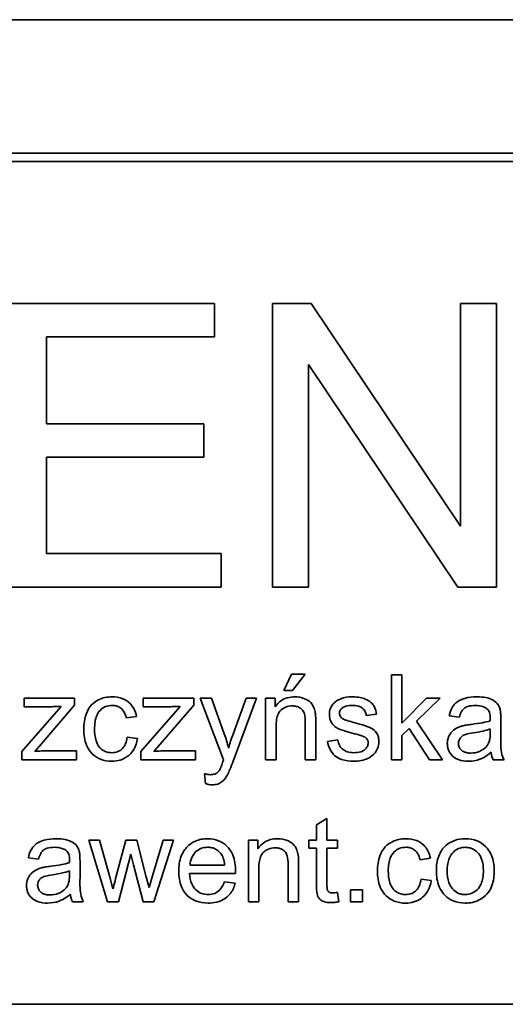
# Model space of a CAD drawing. Units: millimetres. Extents: x -401 to 3631, y -515 to 1461.
# Drawn here: x 1210 to 1218, y 1358 to 1375 of the extents above; entities that cross this region are included whole.
import ezdxf

# ---------------------------------------------------------------- set-up
doc = ezdxf.new("R2010")
doc.units = ezdxf.units.MM
doc.layers.add('Widoczne (ISO)', color=1, linetype='Continuous', lineweight=35)

msp = doc.modelspace()

# ---------------------------------------------------------------- linework, layer by layer
at = {"layer": 'Widoczne (ISO)'}
for p, q in [((1227.416, 1375.437), (1157.416, 1375.437)), ((1225.066, 1373.087), (1159.766, 1373.087)), ((1159.916, 1372.937), (1224.916, 1372.937)), ((1213.283, 1370.437), (1209.663, 1370.437)), ((1213.283, 1369.846), (1213.283, 1370.437)), ((1214.983, 1370.437), (1214.305, 1370.437)), ((1214.305, 1370.437), (1214.305, 1365.437)), ((1217.612, 1366.512), (1214.983, 1370.437)), ((1218.245, 1370.437), (1217.612, 1370.437)), ((1217.612, 1370.437), (1217.612, 1366.512)), ((1218.245, 1365.437), (1218.245, 1370.437)), ((1210.326, 1368.318), (1210.326, 1369.846)), ((1210.326, 1369.846), (1213.283, 1369.846)), ((1214.937, 1365.437), (1214.937, 1369.362)), ((1214.937, 1369.362), (1217.567, 1365.437)), ((1213.096, 1368.318), (1210.326, 1368.318)), ((1213.096, 1367.727), (1213.096, 1368.318)), ((1210.326, 1366.028), (1210.326, 1367.727)), ((1210.326, 1367.727), (1213.096, 1367.727)), ((1213.398, 1366.028), (1210.326, 1366.028)), ((1213.398, 1365.437), (1213.398, 1366.028)), ((1209.663, 1365.437), (1213.398, 1365.437)), ((1214.305, 1365.437), (1214.937, 1365.437)), ((1217.567, 1365.437), (1218.245, 1365.437)), ((1214.637, 1363.903), (1214.502, 1363.616)), ((1214.879, 1363.903), (1214.637, 1363.903)), ((1214.654, 1363.616), (1214.879, 1363.903)), ((1216.581, 1363.894), (1216.397, 1363.894)), ((1216.397, 1363.894), (1216.397, 1362.394)), ((1216.581, 1363.039), (1216.581, 1363.894)), ((1214.502, 1363.616), (1214.654, 1363.616)), ((1210.82, 1363.481), (1209.932, 1363.481)), ((1209.932, 1363.481), (1209.932, 1363.331)), ((1210.82, 1363.359), (1210.82, 1363.481)), ((1212.916, 1363.481), (1212.029, 1363.481)), ((1212.029, 1363.481), (1212.029, 1363.331)), ((1212.916, 1363.359), (1212.916, 1363.481)), ((1213.227, 1363.481), (1213.028, 1363.481)), ((1213.028, 1363.481), (1213.441, 1362.393)), ((1213.453, 1362.853), (1213.227, 1363.481)), ((1213.84, 1363.481), (1213.608, 1362.848)), ((1213.611, 1362.374), (1214.024, 1363.481)), ((1214.024, 1363.481), (1213.84, 1363.481)), ((1214.348, 1363.481), (1214.182, 1363.481)), ((1214.182, 1363.481), (1214.182, 1362.394)), ((1214.348, 1363.327), (1214.348, 1363.481)), ((1217.016, 1363.481), (1216.581, 1363.039)), ((1216.84, 1363.078), (1217.255, 1363.481)), ((1217.255, 1363.481), (1217.016, 1363.481)), ((1210.582, 1363.337), (1209.891, 1362.544)), ((1209.932, 1363.331), (1210.374, 1363.331)), ((1210.231, 1362.669), (1210.82, 1363.359)), ((1212.679, 1363.337), (1211.988, 1362.544)), ((1212.029, 1363.331), (1212.47, 1363.331)), ((1212.328, 1362.669), (1212.916, 1363.359)), ((1215.955, 1363.176), (1216.136, 1363.2)), ((1211.731, 1363.134), (1211.91, 1363.161)), ((1214.881, 1363.055), (1214.881, 1362.394)), ((1215.065, 1362.394), (1215.065, 1363.061)), ((1217.297, 1362.394), (1216.84, 1363.078)), ((1217.413, 1363.17), (1217.594, 1363.146)), ((1218.323, 1362.849), (1218.323, 1363.095)), ((1214.366, 1362.394), (1214.366, 1362.987)), ((1216.581, 1362.825), (1216.709, 1362.949)), ((1216.709, 1362.949), (1217.07, 1362.394)), ((1218.138, 1362.939), (1218.137, 1362.872)), ((1210.118, 1362.544), (1210.231, 1362.669)), ((1211.927, 1362.768), (1211.747, 1362.792)), ((1212.214, 1362.544), (1212.328, 1362.669)), ((1215.454, 1362.747), (1215.273, 1362.719)), ((1216.581, 1362.394), (1216.581, 1362.825)), ((1209.891, 1362.544), (1209.891, 1362.394)), ((1210.853, 1362.553), (1210.351, 1362.553)), ((1210.853, 1362.394), (1210.853, 1362.553)), ((1211.988, 1362.544), (1211.988, 1362.394)), ((1212.949, 1362.553), (1212.448, 1362.553)), ((1212.949, 1362.394), (1212.949, 1362.553)), ((1209.891, 1362.394), (1210.853, 1362.394)), ((1211.988, 1362.394), (1212.949, 1362.394)), ((1214.182, 1362.394), (1214.366, 1362.394)), ((1214.881, 1362.394), (1215.065, 1362.394)), ((1216.397, 1362.394), (1216.581, 1362.394)), ((1217.07, 1362.394), (1217.297, 1362.394)), ((1218.189, 1362.394), (1218.381, 1362.394)), ((1213.105, 1362.149), (1213.126, 1361.977)), ((1215.262, 1361.361), (1215.077, 1361.25)), ((1215.262, 1360.981), (1215.262, 1361.361)), ((1215.077, 1361.25), (1215.077, 1360.981)), ((1211.258, 1360.981), (1211.068, 1360.981)), ((1211.068, 1360.981), (1211.398, 1359.894)), ((1211.432, 1360.353), (1211.258, 1360.981)), ((1211.724, 1360.981), (1211.552, 1360.344)), ((1211.914, 1360.981), (1211.724, 1360.981)), ((1212.076, 1360.35), (1211.914, 1360.981)), ((1212.379, 1360.981), (1212.192, 1360.352)), ((1212.217, 1359.894), (1212.559, 1360.981)), ((1212.559, 1360.981), (1212.379, 1360.981)), ((1214.045, 1360.981), (1213.879, 1360.981)), ((1213.879, 1360.981), (1213.879, 1359.894)), ((1214.045, 1360.827), (1214.045, 1360.981)), ((1215.077, 1360.981), (1214.941, 1360.981)), ((1214.941, 1360.981), (1214.941, 1360.838)), ((1215.446, 1360.981), (1215.262, 1360.981)), ((1215.446, 1360.838), (1215.446, 1360.981)), ((1214.941, 1360.838), (1215.077, 1360.838)), ((1215.077, 1360.838), (1215.077, 1360.212)), ((1215.262, 1360.201), (1215.262, 1360.838)), ((1215.262, 1360.838), (1215.446, 1360.838)), ((1210.005, 1360.67), (1210.185, 1360.646)), ((1210.915, 1360.349), (1210.915, 1360.595)), ((1211.59, 1359.894), (1211.812, 1360.731)), ((1211.812, 1360.731), (1211.855, 1360.544)), ((1216.902, 1360.634), (1217.082, 1360.661)), ((1210.73, 1360.439), (1210.728, 1360.372)), ((1211.855, 1360.544), (1212.027, 1359.894)), ((1213.46, 1360.541), (1212.853, 1360.541)), ((1214.063, 1359.894), (1214.063, 1360.487)), ((1214.578, 1360.555), (1214.578, 1359.894)), ((1214.762, 1359.894), (1214.762, 1360.561)), ((1211.494, 1360.12), (1211.432, 1360.353)), ((1212.13, 1360.143), (1212.076, 1360.35)), ((1212.192, 1360.352), (1212.13, 1360.143)), ((1212.842, 1360.39), (1213.653, 1360.39)), ((1213.648, 1360.221), (1213.457, 1360.245)), ((1217.099, 1360.268), (1216.918, 1360.292)), ((1215.887, 1360.103), (1215.678, 1360.103)), ((1215.678, 1360.103), (1215.678, 1359.894)), ((1215.887, 1359.894), (1215.887, 1360.103)), ((1210.781, 1359.894), (1210.973, 1359.894)), ((1211.398, 1359.894), (1211.59, 1359.894)), ((1212.027, 1359.894), (1212.217, 1359.894)), ((1213.879, 1359.894), (1214.063, 1359.894)), ((1214.578, 1359.894), (1214.762, 1359.894)), ((1215.472, 1359.895), (1215.446, 1360.058)), ((1215.678, 1359.894), (1215.887, 1359.894)), ((1224.916, 1358.087), (1159.916, 1358.087))]:
    msp.add_line(p, q, dxfattribs=at)
for points, knots in [([(1211.476, 1363.505), (1211.435, 1363.505), (1211.394, 1363.501), (1211.315, 1363.483), (1211.278, 1363.47), (1211.194, 1363.429), (1211.153, 1363.401), (1211.077, 1363.319), (1211.049, 1363.269), (1210.993, 1363.124), (1210.981, 1363.028), (1210.981, 1362.933)], [-0.08647612, -0.08647612, -0.08647612, -0.08647612, -0.07420061, -0.07420061, -0.06211584, -0.06211584, -0.04634808, -0.04634808, -0.02850321, -0.02850321, 0, 0, 0, 0]), ([(1211.91, 1363.161), (1211.902, 1363.205), (1211.888, 1363.249), (1211.849, 1363.327), (1211.825, 1363.36), (1211.765, 1363.419), (1211.724, 1363.449), (1211.608, 1363.496), (1211.542, 1363.505), (1211.476, 1363.505)], [-0.07435965, -0.07435965, -0.07435965, -0.07435965, -0.05523509, -0.05523509, -0.03755922, -0.03755922, -0.01977099, -0.01977099, 0, 0, 0, 0]), ([(1214.693, 1363.505), (1214.65, 1363.505), (1214.608, 1363.5), (1214.529, 1363.478), (1214.493, 1363.462), (1214.415, 1363.41), (1214.378, 1363.372), (1214.348, 1363.327)], [-0.04089677, -0.04089677, -0.04089677, -0.04089677, -0.02811715, -0.02811715, -0.01622185, -0.01622185, 0, 0, 0, 0]), ([(1215.054, 1363.241), (1215.048, 1363.272), (1215.038, 1363.303), (1215.004, 1363.374), (1214.981, 1363.398), (1214.94, 1363.438), (1214.9, 1363.459), (1214.813, 1363.495), (1214.754, 1363.505), (1214.693, 1363.505)], [-0.03298028, -0.03298028, -0.03298028, -0.03298028, -0.03113805, -0.03113805, -0.0284015, -0.0284015, -0.018231, -0.018231, 0, 0, 0, 0]), ([(1215.427, 1363.43), (1215.405, 1363.413), (1215.385, 1363.395), (1215.352, 1363.354), (1215.336, 1363.33), (1215.31, 1363.267), (1215.304, 1363.23), (1215.304, 1363.192)], [-0.03030333, -0.03030333, -0.03030333, -0.03030333, -0.02038896, -0.02038896, -0.01146085, -0.01146085, 0, 0, 0, 0]), ([(1215.705, 1363.505), (1215.626, 1363.505), (1215.566, 1363.492), (1215.485, 1363.463), (1215.453, 1363.449), (1215.427, 1363.43)], [-0.02585515, -0.02585515, -0.02585515, -0.02585515, -0.00969993, -0.00969993, 0, 0, 0, 0]), ([(1216.136, 1363.2), (1216.129, 1363.242), (1216.118, 1363.285), (1216.08, 1363.363), (1216.059, 1363.386), (1216.01, 1363.431), (1215.972, 1363.451), (1215.89, 1363.483), (1215.818, 1363.505), (1215.705, 1363.505)], [-0.1004853, -0.1004853, -0.1004853, -0.1004853, -0.083283, -0.083283, -0.0658456, -0.0658456, -0.0339042, -0.0339042, 0, 0, 0, 0]), ([(1217.902, 1363.505), (1217.832, 1363.505), (1217.76, 1363.498), (1217.649, 1363.466), (1217.601, 1363.447), (1217.521, 1363.392), (1217.495, 1363.362), (1217.443, 1363.281), (1217.424, 1363.226), (1217.413, 1363.17)], [-0.06259246, -0.06259246, -0.06259246, -0.06259246, -0.04177957, -0.04177957, -0.02867644, -0.02867644, -0.01704471, -0.01704471, 0, 0, 0, 0]), ([(1218.314, 1363.265), (1218.308, 1363.293), (1218.299, 1363.32), (1218.267, 1363.381), (1218.247, 1363.402), (1218.208, 1363.437), (1218.172, 1363.456), (1218.102, 1363.483), (1218.035, 1363.505), (1217.902, 1363.505)], [-0.1082286, -0.1082286, -0.1082286, -0.1082286, -0.097837, -0.097837, -0.0832807, -0.0832807, -0.0398714, -0.0398714, 0, 0, 0, 0]), ([(1210.374, 1363.331), (1210.406, 1363.331), (1210.439, 1363.332), (1210.508, 1363.334), (1210.545, 1363.335), (1210.582, 1363.337)], [-0.02069944, -0.02069944, -0.02069944, -0.02069944, -0.01104374, -0.01104374, 0, 0, 0, 0]), ([(1211.171, 1362.938), (1211.171, 1363.022), (1211.18, 1363.106), (1211.225, 1363.211), (1211.245, 1363.243), (1211.301, 1363.298), (1211.33, 1363.318), (1211.402, 1363.348), (1211.443, 1363.354), (1211.484, 1363.354)], [-0.05973321, -0.05973321, -0.05973321, -0.05973321, -0.03584161, -0.03584161, -0.02323084, -0.02323084, -0.0123865, -0.0123865, 0, 0, 0, 0]), ([(1211.484, 1363.354), (1211.508, 1363.354), (1211.532, 1363.351), (1211.577, 1363.339), (1211.597, 1363.329), (1211.636, 1363.304), (1211.66, 1363.285), (1211.706, 1363.217), (1211.721, 1363.175), (1211.731, 1363.134)], [-0.04889389, -0.04889389, -0.04889389, -0.04889389, -0.03652979, -0.03652979, -0.02470568, -0.02470568, -0.01282048, -0.01282048, 0, 0, 0, 0]), ([(1212.47, 1363.331), (1212.503, 1363.331), (1212.535, 1363.332), (1212.604, 1363.334), (1212.642, 1363.335), (1212.679, 1363.337)], [-0.02069944, -0.02069944, -0.02069944, -0.02069944, -0.01104374, -0.01104374, 0, 0, 0, 0]), ([(1214.366, 1362.987), (1214.366, 1363.028), (1214.369, 1363.071), (1214.381, 1363.144), (1214.39, 1363.177), (1214.415, 1363.228), (1214.428, 1363.248), (1214.459, 1363.278), (1214.49, 1363.304), (1214.572, 1363.338), (1214.613, 1363.345), (1214.654, 1363.345)], [-0.09637583, -0.09637583, -0.09637583, -0.09637583, -0.06693428, -0.06693428, -0.04355441, -0.04355441, -0.02682017, -0.02682017, -0.01245691, -0.01245691, 0, 0, 0, 0]), ([(1214.654, 1363.345), (1214.677, 1363.345), (1214.7, 1363.343), (1214.743, 1363.332), (1214.763, 1363.324), (1214.801, 1363.301), (1214.818, 1363.287), (1214.852, 1363.245), (1214.86, 1363.221), (1214.877, 1363.161), (1214.881, 1363.106), (1214.881, 1363.055)], [-0.03705102, -0.03705102, -0.03705102, -0.03705102, -0.0318814, -0.0318814, -0.02708881, -0.02708881, -0.0219644, -0.0219644, -0.01552826, -0.01552826, 0, 0, 0, 0]), ([(1215.065, 1363.061), (1215.065, 1363.096), (1215.064, 1363.135), (1215.061, 1363.195), (1215.058, 1363.221), (1215.054, 1363.241)], [-0.01501423, -0.01501423, -0.01501423, -0.01501423, -0.00616288, -0.00616288, 0, 0, 0, 0]), ([(1215.304, 1363.192), (1215.304, 1363.164), (1215.307, 1363.137), (1215.325, 1363.078), (1215.339, 1363.054), (1215.369, 1363.009), (1215.394, 1362.985), (1215.457, 1362.943), (1215.519, 1362.912), (1215.744, 1362.855)], [-0.1896975, -0.1896975, -0.1896975, -0.1896975, -0.1634666, -0.1634666, -0.1305477, -0.1305477, -0.0694836, -0.0694836, 0, 0, 0, 0]), ([(1215.482, 1363.214), (1215.482, 1363.222), (1215.483, 1363.231), (1215.487, 1363.248), (1215.49, 1363.256), (1215.503, 1363.281), (1215.516, 1363.295), (1215.542, 1363.317), (1215.559, 1363.329), (1215.629, 1363.35), (1215.673, 1363.354), (1215.717, 1363.354)], [-0.0543707, -0.0543707, -0.0543707, -0.0543707, -0.04730017, -0.04730017, -0.04024115, -0.04024115, -0.02463176, -0.02463176, -0.01322642, -0.01322642, 0, 0, 0, 0]), ([(1215.505, 1363.15), (1215.497, 1363.159), (1215.492, 1363.169), (1215.484, 1363.191), (1215.482, 1363.202), (1215.482, 1363.214)], [-0.006993595, -0.006993595, -0.006993595, -0.006993595, -0.003469824, -0.003469824, 0, 0, 0, 0]), ([(1215.717, 1363.354), (1215.75, 1363.354), (1215.784, 1363.351), (1215.839, 1363.335), (1215.86, 1363.325), (1215.893, 1363.3), (1215.912, 1363.284), (1215.942, 1363.232), (1215.951, 1363.205), (1215.955, 1363.176)], [-0.04833, -0.04833, -0.04833, -0.04833, -0.03065076, -0.03065076, -0.01795645, -0.01795645, -0.00870258, -0.00870258, 0, 0, 0, 0]), ([(1217.594, 1363.146), (1217.602, 1363.181), (1217.615, 1363.216), (1217.644, 1363.267), (1217.659, 1363.285), (1217.689, 1363.311), (1217.708, 1363.325), (1217.782, 1363.348), (1217.829, 1363.353), (1217.876, 1363.353)], [-0.06790998, -0.06790998, -0.06790998, -0.06790998, -0.04241937, -0.04241937, -0.02581325, -0.02581325, -0.01416509, -0.01416509, 0, 0, 0, 0]), ([(1217.876, 1363.353), (1217.924, 1363.353), (1217.975, 1363.347), (1218.044, 1363.32), (1218.066, 1363.307), (1218.085, 1363.29)], [-0.02219324, -0.02219324, -0.02219324, -0.02219324, -0.0077339, -0.0077339, 0, 0, 0, 0]), ([(1218.085, 1363.29), (1218.094, 1363.282), (1218.102, 1363.273), (1218.115, 1363.252), (1218.121, 1363.24), (1218.135, 1363.197), (1218.138, 1363.163), (1218.138, 1363.131)], [-0.01704314, -0.01704314, -0.01704314, -0.01704314, -0.01346455, -0.01346455, -0.0095512, -0.0095512, 0, 0, 0, 0]), ([(1218.323, 1363.095), (1218.323, 1363.128), (1218.322, 1363.165), (1218.319, 1363.221), (1218.317, 1363.246), (1218.314, 1363.265)], [-0.01414518, -0.01414518, -0.01414518, -0.01414518, -0.00576954, -0.00576954, 0, 0, 0, 0]), ([(1215.576, 1363.1), (1215.561, 1363.106), (1215.546, 1363.113), (1215.522, 1363.13), (1215.513, 1363.139), (1215.505, 1363.15)], [-0.008707503, -0.008707503, -0.008707503, -0.008707503, -0.003966677, -0.003966677, 0, 0, 0, 0]), ([(1215.738, 1363.052), (1215.705, 1363.062), (1215.663, 1363.073), (1215.612, 1363.089), (1215.587, 1363.096), (1215.576, 1363.1)], [-0.01077527, -0.01077527, -0.01077527, -0.01077527, -0.00377927, -0.00377927, 0, 0, 0, 0]), ([(1216.177, 1362.713), (1216.177, 1362.74), (1216.174, 1362.767), (1216.162, 1362.816), (1216.153, 1362.839), (1216.131, 1362.875), (1216.111, 1362.905), (1216.037, 1362.959), (1215.979, 1362.989), (1215.738, 1363.052)], [-0.3895857, -0.3895857, -0.3895857, -0.3895857, -0.2668652, -0.2668652, -0.1557379, -0.1557379, -0.0747121, -0.0747121, 0, 0, 0, 0]), ([(1217.808, 1363.02), (1217.777, 1363.016), (1217.744, 1363.012), (1217.691, 1363.003), (1217.666, 1362.998), (1217.645, 1362.992)], [-0.01610645, -0.01610645, -0.01610645, -0.01610645, -0.00661295, -0.00661295, 0, 0, 0, 0]), ([(1218.137, 1363.083), (1218.095, 1363.069), (1218.045, 1363.057), (1217.94, 1363.037), (1217.871, 1363.028), (1217.808, 1363.02)], [-0.03215365, -0.03215365, -0.03215365, -0.03215365, -0.0190186, -0.0190186, 0, 0, 0, 0]), ([(1218.138, 1363.131), (1218.138, 1363.127), (1218.138, 1363.118), (1218.137, 1363.104), (1218.137, 1363.093), (1218.137, 1363.083)], [-0.004156718, -0.004156718, -0.004156718, -0.004156718, -0.002878805, -0.002878805, 0, 0, 0, 0]), ([(1210.981, 1362.933), (1210.981, 1362.838), (1210.993, 1362.74), (1211.059, 1362.582), (1211.097, 1362.534), (1211.171, 1362.46), (1211.219, 1362.429), (1211.337, 1362.38), (1211.405, 1362.37), (1211.475, 1362.37)], [-0.06992722, -0.06992722, -0.06992722, -0.06992722, -0.0523331, -0.0523331, -0.03824037, -0.03824037, -0.02075218, -0.02075218, 0, 0, 0, 0]), ([(1211.474, 1362.521), (1211.446, 1362.521), (1211.419, 1362.524), (1211.367, 1362.538), (1211.344, 1362.548), (1211.287, 1362.583), (1211.265, 1362.608), (1211.228, 1362.652), (1211.21, 1362.69), (1211.177, 1362.795), (1211.171, 1362.869), (1211.171, 1362.938)], [-0.0441335, -0.0441335, -0.0441335, -0.0441335, -0.04086618, -0.04086618, -0.03777295, -0.03777295, -0.03291933, -0.03291933, -0.0205609, -0.0205609, 0, 0, 0, 0]), ([(1213.531, 1362.603), (1213.52, 1362.646), (1213.508, 1362.689), (1213.482, 1362.772), (1213.468, 1362.813), (1213.453, 1362.853)], [-0.02625973, -0.02625973, -0.02625973, -0.02625973, -0.01290786, -0.01290786, 0, 0, 0, 0]), ([(1213.608, 1362.848), (1213.593, 1362.807), (1213.579, 1362.767), (1213.554, 1362.685), (1213.542, 1362.644), (1213.531, 1362.603)], [-0.02565293, -0.02565293, -0.02565293, -0.02565293, -0.01278719, -0.01278719, 0, 0, 0, 0]), ([(1215.744, 1362.855), (1215.794, 1362.842), (1215.851, 1362.826), (1215.906, 1362.806), (1215.922, 1362.8), (1215.932, 1362.793)], [-0.01442949, -0.01442949, -0.01442949, -0.01442949, -0.00379745, -0.00379745, 0, 0, 0, 0]), ([(1217.645, 1362.992), (1217.61, 1362.983), (1217.576, 1362.969), (1217.501, 1362.928), (1217.476, 1362.904), (1217.439, 1362.864), (1217.418, 1362.832), (1217.388, 1362.76), (1217.381, 1362.721), (1217.381, 1362.681)], [-0.03578706, -0.03578706, -0.03578706, -0.03578706, -0.03048975, -0.03048975, -0.02339172, -0.02339172, -0.01209324, -0.01209324, 0, 0, 0, 0]), ([(1217.578, 1362.685), (1217.578, 1362.704), (1217.58, 1362.722), (1217.594, 1362.759), (1217.604, 1362.776), (1217.631, 1362.807), (1217.649, 1362.82), (1217.687, 1362.839), (1217.726, 1362.854), (1217.837, 1362.869)], [-0.1318599, -0.1318599, -0.1318599, -0.1318599, -0.1013225, -0.1013225, -0.0692861, -0.0692861, -0.0335457, -0.0335457, 0, 0, 0, 0]), ([(1217.837, 1362.869), (1217.894, 1362.878), (1217.956, 1362.888), (1218.053, 1362.911), (1218.099, 1362.923), (1218.138, 1362.939)], [-0.03016855, -0.03016855, -0.03016855, -0.03016855, -0.01267045, -0.01267045, 0, 0, 0, 0]), ([(1218.137, 1362.872), (1218.137, 1362.837), (1218.135, 1362.8), (1218.125, 1362.739), (1218.118, 1362.712), (1218.107, 1362.688)], [-0.01844987, -0.01844987, -0.01844987, -0.01844987, -0.00792876, -0.00792876, 0, 0, 0, 0]), ([(1218.381, 1362.394), (1218.359, 1362.435), (1218.343, 1362.479), (1218.316, 1362.631), (1218.323, 1362.741), (1218.323, 1362.849)], [-0.04649923, -0.04649923, -0.04649923, -0.04649923, -0.03243457, -0.03243457, 0, 0, 0, 0]), ([(1211.747, 1362.792), (1211.741, 1362.75), (1211.73, 1362.707), (1211.7, 1362.641), (1211.683, 1362.615), (1211.647, 1362.579), (1211.621, 1362.557), (1211.548, 1362.527), (1211.511, 1362.521), (1211.474, 1362.521)], [-0.06661068, -0.06661068, -0.06661068, -0.06661068, -0.04158303, -0.04158303, -0.02373007, -0.02373007, -0.01121135, -0.01121135, 0, 0, 0, 0]), ([(1211.475, 1362.37), (1211.525, 1362.37), (1211.574, 1362.376), (1211.667, 1362.405), (1211.709, 1362.425), (1211.778, 1362.476), (1211.822, 1362.513), (1211.896, 1362.635), (1211.917, 1362.7), (1211.927, 1362.768)], [-0.09943187, -0.09943187, -0.09943187, -0.09943187, -0.07021875, -0.07021875, -0.04255707, -0.04255707, -0.02050335, -0.02050335, 0, 0, 0, 0]), ([(1215.273, 1362.719), (1215.281, 1362.671), (1215.295, 1362.625), (1215.336, 1362.541), (1215.363, 1362.504), (1215.425, 1362.448), (1215.462, 1362.422), (1215.587, 1362.378), (1215.665, 1362.37), (1215.738, 1362.37)], [-0.08375952, -0.08375952, -0.08375952, -0.08375952, -0.06120212, -0.06120212, -0.03963974, -0.03963974, -0.02199572, -0.02199572, 0, 0, 0, 0]), ([(1215.737, 1362.521), (1215.698, 1362.521), (1215.657, 1362.525), (1215.593, 1362.545), (1215.567, 1362.557), (1215.527, 1362.589), (1215.506, 1362.609), (1215.47, 1362.673), (1215.46, 1362.71), (1215.454, 1362.747)], [-0.05390255, -0.05390255, -0.05390255, -0.05390255, -0.03542055, -0.03542055, -0.02199773, -0.02199773, -0.0113176, -0.0113176, 0, 0, 0, 0]), ([(1215.987, 1362.694), (1215.987, 1362.683), (1215.986, 1362.673), (1215.981, 1362.651), (1215.978, 1362.641), (1215.963, 1362.61), (1215.947, 1362.592), (1215.918, 1362.566), (1215.898, 1362.55), (1215.823, 1362.525), (1215.778, 1362.521), (1215.737, 1362.521)], [-0.05680803, -0.05680803, -0.05680803, -0.05680803, -0.04880107, -0.04880107, -0.04088939, -0.04088939, -0.02374443, -0.02374443, -0.01241888, -0.01241888, 0, 0, 0, 0]), ([(1215.738, 1362.37), (1215.78, 1362.37), (1215.822, 1362.373), (1215.914, 1362.392), (1215.951, 1362.406), (1216.014, 1362.435), (1216.051, 1362.459), (1216.121, 1362.529), (1216.142, 1362.568), (1216.169, 1362.633), (1216.177, 1362.672), (1216.177, 1362.713)], [-0.03643318, -0.03643318, -0.03643318, -0.03643318, -0.03294922, -0.03294922, -0.02864058, -0.02864058, -0.02122951, -0.02122951, -0.01214946, -0.01214946, 0, 0, 0, 0]), ([(1215.932, 1362.793), (1215.943, 1362.786), (1215.952, 1362.778), (1215.968, 1362.759), (1215.974, 1362.75), (1215.985, 1362.725), (1215.987, 1362.71), (1215.987, 1362.694)], [-0.01185469, -0.01185469, -0.01185469, -0.01185469, -0.00808994, -0.00808994, -0.0046076, -0.0046076, 0, 0, 0, 0]), ([(1217.381, 1362.681), (1217.381, 1362.659), (1217.383, 1362.636), (1217.391, 1362.594), (1217.397, 1362.574), (1217.421, 1362.519), (1217.444, 1362.489), (1217.491, 1362.444), (1217.523, 1362.418), (1217.631, 1362.377), (1217.693, 1362.37), (1217.752, 1362.37)], [-0.08652933, -0.08652933, -0.08652933, -0.08652933, -0.07240438, -0.07240438, -0.05904127, -0.05904127, -0.03463088, -0.03463088, -0.0179382, -0.0179382, 0, 0, 0, 0]), ([(1217.796, 1362.514), (1217.775, 1362.514), (1217.753, 1362.515), (1217.714, 1362.522), (1217.696, 1362.527), (1217.661, 1362.542), (1217.641, 1362.553), (1217.608, 1362.588), (1217.597, 1362.604), (1217.581, 1362.643), (1217.578, 1362.664), (1217.578, 1362.685)], [-0.03837437, -0.03837437, -0.03837437, -0.03837437, -0.0289785, -0.0289785, -0.02084413, -0.02084413, -0.01250538, -0.01250538, -0.00650351, -0.00650351, 0, 0, 0, 0]), ([(1218.107, 1362.688), (1218.091, 1362.655), (1218.07, 1362.626), (1218.008, 1362.57), (1217.971, 1362.552), (1217.9, 1362.522), (1217.848, 1362.514), (1217.796, 1362.514)], [-0.02848111, -0.02848111, -0.02848111, -0.02848111, -0.02298896, -0.02298896, -0.01573618, -0.01573618, 0, 0, 0, 0]), ([(1210.351, 1362.553), (1210.313, 1362.553), (1210.276, 1362.552), (1210.198, 1362.549), (1210.158, 1362.547), (1210.118, 1362.544)], [-0.02331231, -0.02331231, -0.02331231, -0.02331231, -0.01206514, -0.01206514, 0, 0, 0, 0]), ([(1212.448, 1362.553), (1212.41, 1362.553), (1212.372, 1362.552), (1212.295, 1362.549), (1212.254, 1362.547), (1212.214, 1362.544)], [-0.02331231, -0.02331231, -0.02331231, -0.02331231, -0.01206514, -0.01206514, 0, 0, 0, 0]), ([(1217.752, 1362.37), (1217.822, 1362.37), (1217.89, 1362.381), (1217.992, 1362.419), (1218.059, 1362.449), (1218.153, 1362.528)], [-0.1026974, -0.1026974, -0.1026974, -0.1026974, -0.0366339, -0.0366339, 0, 0, 0, 0]), ([(1218.153, 1362.528), (1218.155, 1362.503), (1218.159, 1362.479), (1218.172, 1362.434), (1218.179, 1362.414), (1218.189, 1362.394)], [-0.01394209, -0.01394209, -0.01394209, -0.01394209, -0.00664884, -0.00664884, 0, 0, 0, 0]), ([(1213.425, 1362.348), (1213.415, 1362.32), (1213.403, 1362.287), (1213.385, 1362.243), (1213.376, 1362.223), (1213.369, 1362.211)], [-0.01136546, -0.01136546, -0.01136546, -0.01136546, -0.00411901, -0.00411901, 0, 0, 0, 0]), ([(1213.441, 1362.393), (1213.438, 1362.384), (1213.434, 1362.375), (1213.429, 1362.361), (1213.427, 1362.354), (1213.425, 1362.348)], [-0.004582073, -0.004582073, -0.004582073, -0.004582073, -0.001859813, -0.001859813, 0, 0, 0, 0]), ([(1213.509, 1362.129), (1213.524, 1362.157), (1213.54, 1362.195), (1213.573, 1362.272), (1213.593, 1362.326), (1213.611, 1362.374)], [-0.02489221, -0.02489221, -0.02489221, -0.02489221, -0.01550115, -0.01550115, 0, 0, 0, 0]), ([(1213.21, 1362.133), (1213.194, 1362.133), (1213.178, 1362.135), (1213.143, 1362.14), (1213.123, 1362.144), (1213.105, 1362.149)], [-0.01058183, -0.01058183, -0.01058183, -0.01058183, -0.00574348, -0.00574348, 0, 0, 0, 0]), ([(1213.369, 1362.211), (1213.36, 1362.197), (1213.349, 1362.184), (1213.315, 1362.155), (1213.296, 1362.147), (1213.266, 1362.136), (1213.237, 1362.133), (1213.21, 1362.133)], [-0.01083371, -0.01083371, -0.01083371, -0.01083371, -0.00974335, -0.00974335, -0.00800083, -0.00800083, 0, 0, 0, 0]), ([(1213.126, 1361.977), (1213.146, 1361.969), (1213.167, 1361.963), (1213.206, 1361.956), (1213.226, 1361.954), (1213.244, 1361.954)], [-0.01213522, -0.01213522, -0.01213522, -0.01213522, -0.0056887, -0.0056887, 0, 0, 0, 0]), ([(1213.244, 1361.954), (1213.277, 1361.954), (1213.309, 1361.958), (1213.373, 1361.98), (1213.398, 1361.996), (1213.456, 1362.044), (1213.485, 1362.086), (1213.509, 1362.129)], [-0.02992179, -0.02992179, -0.02992179, -0.02992179, -0.02251999, -0.02251999, -0.01457924, -0.01457924, 0, 0, 0, 0]), ([(1210.494, 1361.005), (1210.423, 1361.005), (1210.351, 1360.998), (1210.241, 1360.966), (1210.193, 1360.947), (1210.113, 1360.892), (1210.086, 1360.862), (1210.035, 1360.781), (1210.016, 1360.726), (1210.005, 1360.67)], [-0.06259246, -0.06259246, -0.06259246, -0.06259246, -0.04177957, -0.04177957, -0.02867644, -0.02867644, -0.01704471, -0.01704471, 0, 0, 0, 0]), ([(1210.906, 1360.765), (1210.9, 1360.793), (1210.891, 1360.82), (1210.859, 1360.881), (1210.839, 1360.902), (1210.8, 1360.937), (1210.763, 1360.956), (1210.694, 1360.983), (1210.627, 1361.005), (1210.494, 1361.005)], [-0.1082286, -0.1082286, -0.1082286, -0.1082286, -0.097837, -0.097837, -0.0832807, -0.0832807, -0.0398714, -0.0398714, 0, 0, 0, 0]), ([(1213.16, 1361.005), (1213.123, 1361.005), (1213.086, 1361.002), (1213.015, 1360.988), (1212.981, 1360.978), (1212.892, 1360.94), (1212.843, 1360.905), (1212.77, 1360.829), (1212.729, 1360.779), (1212.664, 1360.612), (1212.653, 1360.519), (1212.653, 1360.428)], [-0.1353569, -0.1353569, -0.1353569, -0.1353569, -0.1125905, -0.1125905, -0.0912301, -0.0912301, -0.053368, -0.053368, -0.0273948, -0.0273948, 0, 0, 0, 0]), ([(1213.654, 1360.439), (1213.654, 1360.534), (1213.641, 1360.631), (1213.575, 1360.787), (1213.537, 1360.836), (1213.458, 1360.914), (1213.41, 1360.946), (1213.293, 1360.994), (1213.227, 1361.005), (1213.16, 1361.005)], [-0.07390854, -0.07390854, -0.07390854, -0.07390854, -0.05371601, -0.05371601, -0.03776001, -0.03776001, -0.02015884, -0.02015884, 0, 0, 0, 0]), ([(1214.39, 1361.005), (1214.348, 1361.005), (1214.305, 1361), (1214.226, 1360.978), (1214.19, 1360.962), (1214.112, 1360.91), (1214.075, 1360.872), (1214.045, 1360.827)], [-0.04089677, -0.04089677, -0.04089677, -0.04089677, -0.02811715, -0.02811715, -0.01622185, -0.01622185, 0, 0, 0, 0]), ([(1214.752, 1360.741), (1214.745, 1360.772), (1214.736, 1360.803), (1214.701, 1360.874), (1214.678, 1360.898), (1214.637, 1360.938), (1214.598, 1360.959), (1214.51, 1360.995), (1214.451, 1361.005), (1214.39, 1361.005)], [-0.03298028, -0.03298028, -0.03298028, -0.03298028, -0.03113805, -0.03113805, -0.0284015, -0.0284015, -0.018231, -0.018231, 0, 0, 0, 0]), ([(1216.647, 1361.005), (1216.606, 1361.005), (1216.566, 1361.001), (1216.487, 1360.983), (1216.449, 1360.97), (1216.366, 1360.929), (1216.325, 1360.901), (1216.248, 1360.819), (1216.22, 1360.769), (1216.165, 1360.624), (1216.152, 1360.528), (1216.152, 1360.433)], [-0.08647612, -0.08647612, -0.08647612, -0.08647612, -0.07420061, -0.07420061, -0.06211584, -0.06211584, -0.04634808, -0.04634808, -0.02850321, -0.02850321, 0, 0, 0, 0]), ([(1217.082, 1360.661), (1217.073, 1360.705), (1217.059, 1360.749), (1217.02, 1360.827), (1216.996, 1360.86), (1216.936, 1360.919), (1216.896, 1360.949), (1216.779, 1360.996), (1216.713, 1361.005), (1216.647, 1361.005)], [-0.07435965, -0.07435965, -0.07435965, -0.07435965, -0.05523509, -0.05523509, -0.03755922, -0.03755922, -0.01977099, -0.01977099, 0, 0, 0, 0]), ([(1217.697, 1361.005), (1217.633, 1361.005), (1217.571, 1360.996), (1217.454, 1360.954), (1217.402, 1360.924), (1217.356, 1360.884)], [-0.03731016, -0.03731016, -0.03731016, -0.03731016, -0.01827639, -0.01827639, 0, 0, 0, 0]), ([(1218.206, 1360.453), (1218.206, 1360.541), (1218.193, 1360.63), (1218.128, 1360.786), (1218.087, 1360.835), (1218.011, 1360.91), (1217.961, 1360.944), (1217.838, 1360.994), (1217.768, 1361.005), (1217.697, 1361.005)], [-0.06808064, -0.06808064, -0.06808064, -0.06808064, -0.05328663, -0.05328663, -0.03977033, -0.03977033, -0.02136573, -0.02136573, 0, 0, 0, 0]), ([(1210.185, 1360.646), (1210.194, 1360.681), (1210.207, 1360.716), (1210.236, 1360.767), (1210.25, 1360.785), (1210.28, 1360.811), (1210.3, 1360.825), (1210.373, 1360.848), (1210.42, 1360.853), (1210.468, 1360.853)], [-0.06790998, -0.06790998, -0.06790998, -0.06790998, -0.04241937, -0.04241937, -0.02581325, -0.02581325, -0.01416509, -0.01416509, 0, 0, 0, 0]), ([(1210.468, 1360.853), (1210.516, 1360.853), (1210.567, 1360.847), (1210.636, 1360.82), (1210.658, 1360.807), (1210.677, 1360.79)], [-0.02219324, -0.02219324, -0.02219324, -0.02219324, -0.0077339, -0.0077339, 0, 0, 0, 0]), ([(1210.677, 1360.79), (1210.686, 1360.782), (1210.694, 1360.773), (1210.707, 1360.752), (1210.712, 1360.74), (1210.726, 1360.697), (1210.73, 1360.663), (1210.73, 1360.631)], [-0.01704314, -0.01704314, -0.01704314, -0.01704314, -0.01346455, -0.01346455, -0.0095512, -0.0095512, 0, 0, 0, 0]), ([(1210.915, 1360.595), (1210.915, 1360.628), (1210.914, 1360.665), (1210.911, 1360.721), (1210.909, 1360.746), (1210.906, 1360.765)], [-0.01414518, -0.01414518, -0.01414518, -0.01414518, -0.00576954, -0.00576954, 0, 0, 0, 0]), ([(1212.853, 1360.541), (1212.855, 1360.586), (1212.864, 1360.63), (1212.902, 1360.72), (1212.93, 1360.751), (1212.977, 1360.797), (1213.007, 1360.817), (1213.08, 1360.847), (1213.12, 1360.854), (1213.161, 1360.854)], [-0.03928336, -0.03928336, -0.03928336, -0.03928336, -0.03203416, -0.03203416, -0.02356966, -0.02356966, -0.01240697, -0.01240697, 0, 0, 0, 0]), ([(1213.161, 1360.854), (1213.186, 1360.854), (1213.211, 1360.852), (1213.258, 1360.841), (1213.28, 1360.833), (1213.336, 1360.803), (1213.365, 1360.778), (1213.39, 1360.748)], [-0.02629121, -0.02629121, -0.02629121, -0.02629121, -0.01882857, -0.01882857, -0.01175398, -0.01175398, 0, 0, 0, 0]), ([(1214.063, 1360.487), (1214.063, 1360.528), (1214.066, 1360.571), (1214.079, 1360.644), (1214.088, 1360.677), (1214.112, 1360.728), (1214.125, 1360.748), (1214.156, 1360.778), (1214.187, 1360.804), (1214.27, 1360.838), (1214.31, 1360.845), (1214.351, 1360.845)], [-0.09637583, -0.09637583, -0.09637583, -0.09637583, -0.06693428, -0.06693428, -0.04355441, -0.04355441, -0.02682017, -0.02682017, -0.01245691, -0.01245691, 0, 0, 0, 0]), ([(1214.351, 1360.845), (1214.374, 1360.845), (1214.397, 1360.843), (1214.44, 1360.832), (1214.46, 1360.824), (1214.498, 1360.801), (1214.516, 1360.787), (1214.549, 1360.745), (1214.558, 1360.721), (1214.574, 1360.661), (1214.578, 1360.606), (1214.578, 1360.555)], [-0.03705102, -0.03705102, -0.03705102, -0.03705102, -0.0318814, -0.0318814, -0.02708881, -0.02708881, -0.0219644, -0.0219644, -0.01552826, -0.01552826, 0, 0, 0, 0]), ([(1216.342, 1360.438), (1216.342, 1360.522), (1216.352, 1360.606), (1216.396, 1360.711), (1216.416, 1360.743), (1216.472, 1360.798), (1216.502, 1360.818), (1216.573, 1360.848), (1216.614, 1360.854), (1216.655, 1360.854)], [-0.05973321, -0.05973321, -0.05973321, -0.05973321, -0.03584161, -0.03584161, -0.02323084, -0.02323084, -0.0123865, -0.0123865, 0, 0, 0, 0]), ([(1216.655, 1360.854), (1216.679, 1360.854), (1216.703, 1360.851), (1216.748, 1360.839), (1216.769, 1360.829), (1216.807, 1360.804), (1216.831, 1360.785), (1216.877, 1360.717), (1216.893, 1360.675), (1216.902, 1360.634)], [-0.04889389, -0.04889389, -0.04889389, -0.04889389, -0.03652979, -0.03652979, -0.02470568, -0.02470568, -0.01282048, -0.01282048, 0, 0, 0, 0]), ([(1217.356, 1360.884), (1217.328, 1360.86), (1217.303, 1360.832), (1217.261, 1360.77), (1217.244, 1360.736), (1217.199, 1360.617), (1217.188, 1360.526), (1217.188, 1360.438)], [-0.04909598, -0.04909598, -0.04909598, -0.04909598, -0.03797894, -0.03797894, -0.0264739, -0.0264739, 0, 0, 0, 0]), ([(1217.378, 1360.437), (1217.378, 1360.479), (1217.381, 1360.522), (1217.394, 1360.598), (1217.403, 1360.633), (1217.431, 1360.699), (1217.452, 1360.735), (1217.515, 1360.796), (1217.545, 1360.817), (1217.617, 1360.846), (1217.656, 1360.853), (1217.697, 1360.853)], [-0.07052192, -0.07052192, -0.07052192, -0.07052192, -0.05310985, -0.05310985, -0.03826213, -0.03826213, -0.02326068, -0.02326068, -0.01214686, -0.01214686, 0, 0, 0, 0]), ([(1217.697, 1360.853), (1217.719, 1360.853), (1217.741, 1360.851), (1217.783, 1360.842), (1217.803, 1360.836), (1217.859, 1360.81), (1217.89, 1360.786), (1217.937, 1360.735), (1217.964, 1360.701), (1218.008, 1360.581), (1218.016, 1360.511), (1218.016, 1360.444)], [-0.09297068, -0.09297068, -0.09297068, -0.09297068, -0.07861851, -0.07861851, -0.0648472, -0.0648472, -0.03833176, -0.03833176, -0.02010277, -0.02010277, 0, 0, 0, 0]), ([(1210.73, 1360.631), (1210.73, 1360.627), (1210.729, 1360.618), (1210.729, 1360.604), (1210.729, 1360.593), (1210.728, 1360.583)], [-0.004156718, -0.004156718, -0.004156718, -0.004156718, -0.002878805, -0.002878805, 0, 0, 0, 0]), ([(1213.39, 1360.748), (1213.411, 1360.722), (1213.426, 1360.692), (1213.449, 1360.623), (1213.456, 1360.581), (1213.46, 1360.541)], [-0.02197094, -0.02197094, -0.02197094, -0.02197094, -0.01213142, -0.01213142, 0, 0, 0, 0]), ([(1214.762, 1360.561), (1214.762, 1360.596), (1214.761, 1360.635), (1214.758, 1360.695), (1214.756, 1360.721), (1214.752, 1360.741)], [-0.01501423, -0.01501423, -0.01501423, -0.01501423, -0.00616288, -0.00616288, 0, 0, 0, 0]), ([(1210.237, 1360.492), (1210.202, 1360.483), (1210.168, 1360.469), (1210.093, 1360.428), (1210.068, 1360.404), (1210.031, 1360.364), (1210.01, 1360.332), (1209.98, 1360.26), (1209.973, 1360.221), (1209.973, 1360.181)], [-0.03578706, -0.03578706, -0.03578706, -0.03578706, -0.03048975, -0.03048975, -0.02339172, -0.02339172, -0.01209324, -0.01209324, 0, 0, 0, 0]), ([(1210.4, 1360.52), (1210.369, 1360.516), (1210.336, 1360.512), (1210.283, 1360.503), (1210.258, 1360.498), (1210.237, 1360.492)], [-0.01610645, -0.01610645, -0.01610645, -0.01610645, -0.00661295, -0.00661295, 0, 0, 0, 0]), ([(1210.728, 1360.583), (1210.687, 1360.569), (1210.637, 1360.557), (1210.531, 1360.537), (1210.463, 1360.528), (1210.4, 1360.52)], [-0.03215365, -0.03215365, -0.03215365, -0.03215365, -0.0190186, -0.0190186, 0, 0, 0, 0]), ([(1210.429, 1360.369), (1210.486, 1360.378), (1210.547, 1360.388), (1210.645, 1360.411), (1210.69, 1360.423), (1210.73, 1360.439)], [-0.03016855, -0.03016855, -0.03016855, -0.03016855, -0.01267045, -0.01267045, 0, 0, 0, 0]), ([(1212.653, 1360.428), (1212.653, 1360.336), (1212.665, 1360.243), (1212.73, 1360.087), (1212.768, 1360.04), (1212.845, 1359.964), (1212.895, 1359.931), (1213.02, 1359.881), (1213.095, 1359.87), (1213.17, 1359.87)], [-0.0722696, -0.0722696, -0.0722696, -0.0722696, -0.05500601, -0.05500601, -0.04061796, -0.04061796, -0.02255246, -0.02255246, 0, 0, 0, 0]), ([(1213.653, 1360.39), (1213.653, 1360.399), (1213.654, 1360.41), (1213.654, 1360.425), (1213.654, 1360.433), (1213.654, 1360.439)], [-0.004750934, -0.004750934, -0.004750934, -0.004750934, -0.001920014, -0.001920014, 0, 0, 0, 0]), ([(1216.152, 1360.433), (1216.152, 1360.338), (1216.165, 1360.24), (1216.23, 1360.082), (1216.268, 1360.034), (1216.343, 1359.96), (1216.39, 1359.929), (1216.508, 1359.88), (1216.577, 1359.87), (1216.646, 1359.87)], [-0.06992722, -0.06992722, -0.06992722, -0.06992722, -0.0523331, -0.0523331, -0.03824037, -0.03824037, -0.02075218, -0.02075218, 0, 0, 0, 0]), ([(1216.645, 1360.021), (1216.617, 1360.021), (1216.59, 1360.024), (1216.539, 1360.038), (1216.515, 1360.048), (1216.458, 1360.083), (1216.436, 1360.108), (1216.399, 1360.152), (1216.381, 1360.19), (1216.348, 1360.295), (1216.342, 1360.369), (1216.342, 1360.438)], [-0.0441335, -0.0441335, -0.0441335, -0.0441335, -0.04086618, -0.04086618, -0.03777295, -0.03777295, -0.03291933, -0.03291933, -0.0205609, -0.0205609, 0, 0, 0, 0]), ([(1217.188, 1360.438), (1217.188, 1360.344), (1217.2, 1360.246), (1217.268, 1360.084), (1217.308, 1360.037), (1217.381, 1359.964), (1217.43, 1359.931), (1217.553, 1359.881), (1217.625, 1359.87), (1217.697, 1359.87)], [-0.06700009, -0.06700009, -0.06700009, -0.06700009, -0.05241141, -0.05241141, -0.03987841, -0.03987841, -0.02161075, -0.02161075, 0, 0, 0, 0]), ([(1217.697, 1360.021), (1217.674, 1360.021), (1217.651, 1360.023), (1217.608, 1360.032), (1217.588, 1360.039), (1217.532, 1360.065), (1217.5, 1360.09), (1217.456, 1360.139), (1217.429, 1360.173), (1217.385, 1360.296), (1217.378, 1360.369), (1217.378, 1360.437)], [-0.1010476, -0.1010476, -0.1010476, -0.1010476, -0.0844704, -0.0844704, -0.0686113, -0.0686113, -0.0392127, -0.0392127, -0.0205076, -0.0205076, 0, 0, 0, 0]), ([(1217.697, 1359.87), (1217.739, 1359.87), (1217.782, 1359.874), (1217.864, 1359.893), (1217.903, 1359.907), (1218.007, 1359.959), (1218.049, 1359.998), (1218.105, 1360.059), (1218.141, 1360.105), (1218.195, 1360.26), (1218.206, 1360.356), (1218.206, 1360.453)], [-0.1098067, -0.1098067, -0.1098067, -0.1098067, -0.0951489, -0.0951489, -0.0808287, -0.0808287, -0.0550852, -0.0550852, -0.0290207, -0.0290207, 0, 0, 0, 0]), ([(1218.016, 1360.444), (1218.016, 1360.401), (1218.013, 1360.356), (1218, 1360.278), (1217.99, 1360.241), (1217.962, 1360.177), (1217.941, 1360.139), (1217.877, 1360.077), (1217.847, 1360.057), (1217.776, 1360.027), (1217.737, 1360.021), (1217.697, 1360.021)], [-0.07618044, -0.07618044, -0.07618044, -0.07618044, -0.05596099, -0.05596099, -0.03881584, -0.03881584, -0.0231059, -0.0231059, -0.0120494, -0.0120494, 0, 0, 0, 0]), ([(1210.169, 1360.185), (1210.169, 1360.204), (1210.172, 1360.222), (1210.185, 1360.259), (1210.196, 1360.276), (1210.223, 1360.307), (1210.241, 1360.32), (1210.279, 1360.339), (1210.318, 1360.354), (1210.429, 1360.369)], [-0.1318599, -0.1318599, -0.1318599, -0.1318599, -0.1013225, -0.1013225, -0.0692861, -0.0692861, -0.0335457, -0.0335457, 0, 0, 0, 0]), ([(1210.728, 1360.372), (1210.728, 1360.337), (1210.727, 1360.3), (1210.717, 1360.239), (1210.71, 1360.212), (1210.699, 1360.188)], [-0.01844987, -0.01844987, -0.01844987, -0.01844987, -0.00792876, -0.00792876, 0, 0, 0, 0]), ([(1210.973, 1359.894), (1210.951, 1359.935), (1210.935, 1359.979), (1210.908, 1360.131), (1210.915, 1360.241), (1210.915, 1360.349)], [-0.04649923, -0.04649923, -0.04649923, -0.04649923, -0.03243457, -0.03243457, 0, 0, 0, 0]), ([(1211.552, 1360.344), (1211.54, 1360.298), (1211.523, 1360.232), (1211.509, 1360.176), (1211.497, 1360.129), (1211.494, 1360.12)], [-0.01783913, -0.01783913, -0.01783913, -0.01783913, -0.00273411, -0.00273411, 0, 0, 0, 0]), ([(1213.17, 1360.021), (1213.13, 1360.021), (1213.091, 1360.027), (1213.017, 1360.055), (1212.985, 1360.076), (1212.929, 1360.128), (1212.903, 1360.161), (1212.857, 1360.264), (1212.846, 1360.328), (1212.842, 1360.39)], [-0.06541089, -0.06541089, -0.06541089, -0.06541089, -0.04938256, -0.04938256, -0.03375654, -0.03375654, -0.01866791, -0.01866791, 0, 0, 0, 0]), ([(1213.457, 1360.245), (1213.447, 1360.216), (1213.434, 1360.187), (1213.405, 1360.138), (1213.389, 1360.116), (1213.34, 1360.068), (1213.31, 1360.052), (1213.25, 1360.027), (1213.21, 1360.021), (1213.17, 1360.021)], [-0.03008087, -0.03008087, -0.03008087, -0.03008087, -0.02449692, -0.02449692, -0.01965332, -0.01965332, -0.01199012, -0.01199012, 0, 0, 0, 0]), ([(1216.918, 1360.292), (1216.912, 1360.25), (1216.902, 1360.207), (1216.871, 1360.141), (1216.855, 1360.115), (1216.818, 1360.079), (1216.792, 1360.057), (1216.719, 1360.027), (1216.682, 1360.021), (1216.645, 1360.021)], [-0.06661068, -0.06661068, -0.06661068, -0.06661068, -0.04158303, -0.04158303, -0.02373007, -0.02373007, -0.01121135, -0.01121135, 0, 0, 0, 0]), ([(1216.646, 1359.87), (1216.696, 1359.87), (1216.746, 1359.876), (1216.839, 1359.905), (1216.881, 1359.925), (1216.949, 1359.976), (1216.994, 1360.013), (1217.067, 1360.135), (1217.088, 1360.2), (1217.099, 1360.268)], [-0.09943187, -0.09943187, -0.09943187, -0.09943187, -0.07021875, -0.07021875, -0.04255707, -0.04255707, -0.02050335, -0.02050335, 0, 0, 0, 0]), ([(1209.973, 1360.181), (1209.973, 1360.159), (1209.975, 1360.136), (1209.983, 1360.094), (1209.989, 1360.074), (1210.013, 1360.019), (1210.036, 1359.989), (1210.083, 1359.944), (1210.115, 1359.918), (1210.223, 1359.877), (1210.284, 1359.87), (1210.344, 1359.87)], [-0.08652933, -0.08652933, -0.08652933, -0.08652933, -0.07240438, -0.07240438, -0.05904127, -0.05904127, -0.03463088, -0.03463088, -0.0179382, -0.0179382, 0, 0, 0, 0]), ([(1210.388, 1360.014), (1210.366, 1360.014), (1210.345, 1360.015), (1210.306, 1360.022), (1210.288, 1360.027), (1210.253, 1360.042), (1210.233, 1360.053), (1210.2, 1360.088), (1210.189, 1360.104), (1210.173, 1360.143), (1210.169, 1360.164), (1210.169, 1360.185)], [-0.03837437, -0.03837437, -0.03837437, -0.03837437, -0.0289785, -0.0289785, -0.02084413, -0.02084413, -0.01250538, -0.01250538, -0.00650351, -0.00650351, 0, 0, 0, 0]), ([(1210.699, 1360.188), (1210.683, 1360.155), (1210.662, 1360.126), (1210.6, 1360.07), (1210.562, 1360.052), (1210.492, 1360.022), (1210.44, 1360.014), (1210.388, 1360.014)], [-0.02848111, -0.02848111, -0.02848111, -0.02848111, -0.02298896, -0.02298896, -0.01573618, -0.01573618, 0, 0, 0, 0]), ([(1213.17, 1359.87), (1213.219, 1359.87), (1213.268, 1359.874), (1213.358, 1359.896), (1213.398, 1359.911), (1213.489, 1359.962), (1213.53, 1360.001), (1213.603, 1360.095), (1213.631, 1360.156), (1213.648, 1360.221)], [-0.05996035, -0.05996035, -0.05996035, -0.05996035, -0.0472681, -0.0472681, -0.03579352, -0.03579352, -0.02006622, -0.02006622, 0, 0, 0, 0]), ([(1215.077, 1360.212), (1215.077, 1360.167), (1215.079, 1360.114), (1215.089, 1360.02), (1215.097, 1360), (1215.112, 1359.969), (1215.125, 1359.951), (1215.156, 1359.924), (1215.176, 1359.908), (1215.245, 1359.884), (1215.289, 1359.879), (1215.332, 1359.879)], [-0.05124426, -0.05124426, -0.05124426, -0.05124426, -0.04475991, -0.04475991, -0.03762551, -0.03762551, -0.02445422, -0.02445422, -0.01314876, -0.01314876, 0, 0, 0, 0]), ([(1215.366, 1360.05), (1215.353, 1360.05), (1215.341, 1360.051), (1215.314, 1360.057), (1215.306, 1360.062), (1215.294, 1360.069), (1215.286, 1360.076), (1215.272, 1360.095), (1215.269, 1360.106), (1215.263, 1360.129), (1215.262, 1360.161), (1215.262, 1360.201)], [-0.01690445, -0.01690445, -0.01690445, -0.01690445, -0.01632156, -0.01632156, -0.01560549, -0.01560549, -0.01412201, -0.01412201, -0.01198909, -0.01198909, 0, 0, 0, 0]), ([(1210.344, 1359.87), (1210.414, 1359.87), (1210.482, 1359.881), (1210.583, 1359.919), (1210.651, 1359.949), (1210.744, 1360.028)], [-0.1026974, -0.1026974, -0.1026974, -0.1026974, -0.0366339, -0.0366339, 0, 0, 0, 0]), ([(1210.744, 1360.028), (1210.747, 1360.003), (1210.751, 1359.979), (1210.763, 1359.934), (1210.771, 1359.914), (1210.781, 1359.894)], [-0.01394209, -0.01394209, -0.01394209, -0.01394209, -0.00664884, -0.00664884, 0, 0, 0, 0]), ([(1215.332, 1359.879), (1215.354, 1359.879), (1215.376, 1359.88), (1215.423, 1359.886), (1215.448, 1359.89), (1215.472, 1359.895)], [-0.01400357, -0.01400357, -0.01400357, -0.01400357, -0.00744261, -0.00744261, 0, 0, 0, 0]), ([(1215.446, 1360.058), (1215.431, 1360.056), (1215.415, 1360.054), (1215.389, 1360.051), (1215.377, 1360.05), (1215.366, 1360.05)], [-0.007892306, -0.007892306, -0.007892306, -0.007892306, -0.003401018, -0.003401018, 0, 0, 0, 0])]:
    msp.add_open_spline(points, degree=3, knots=knots, dxfattribs=at)

doc.saveas('drawing.dxf')
